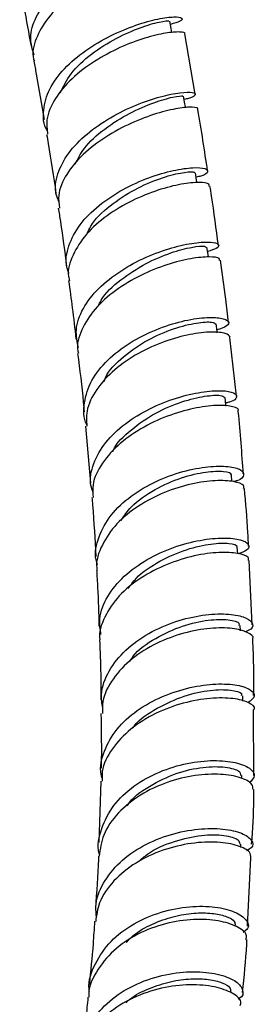
# Model space of a CAD drawing. Units: millimetres. Extents: x 3 to 4997, y 5 to 4995.
# Drawn here: x 732 to 753, y 308 to 396 of the extents above; entities that cross this region are included whole.
import ezdxf

# ---------------------------------------------------------------- set-up
doc = ezdxf.new("R2010")
doc.units = ezdxf.units.MM

msp = doc.modelspace()

# ---------------------------------------------------------------- linework, layer by layer
at = {"color": 7, "linetype": 'Continuous', "lineweight": 25}
for p, q in [((747.609, 389.044), (746.678, 394.381)), ((751.271, 362.268), (750.691, 367.476)), ((737.87, 359.598), (738.323, 354.535)), ((750.867, 354.692), (750.82, 355.282)), ((751.379, 348.31), (751.333, 348.885)), ((752.654, 341.973), (752.399, 347.689)), ((751.612, 341.467), (751.596, 341.936)), ((751.835, 335.212), (751.818, 335.68)), ((752.803, 328.61), (752.79, 334.482)), ((751.743, 328.346), (751.747, 328.623)), ((739.223, 328.113), (739.066, 322.673)), ((751.657, 322.234), (751.661, 322.538)), ((752.259, 315.274), (752.553, 321.328))]:
    msp.add_line(p, q, dxfattribs=at)
at = {"color": 7, "linetype": 'Continuous', "lineweight": 25, "flags": 128}
for points in [[(745.541, 394.499), (745.475, 394.859), (745.352, 395.526)], [(746.767, 387.835), (746.701, 388.192), (746.579, 388.859)], [(747.769, 381.19), (747.734, 381.416), (747.632, 382.076)], [(748.785, 374.605), (748.752, 374.815), (748.651, 375.475)], [(749.568, 367.891), (749.553, 368.012), (749.475, 368.663)], [(750.347, 361.38), (750.333, 361.5), (750.255, 362.151)]]:
    msp.add_lwpolyline(points, dxfattribs=at)
at = {"color": 7, "linetype": 'Continuous', "lineweight": 25}
for points, knots in [([(733.318, 392.505), (733.166, 393.01), (732.843, 394.081), (733.391, 395.87), (734.654, 397.672), (736.534, 399.317), (738.753, 400.69), (741.017, 401.714), (743.038, 402.36), (744.466, 402.627), (745.172, 402.626), (745.071, 402.519), (745.045, 402.492)], [0, 0, 0, 0, 0.09567, 0.202857, 0.310264, 0.418013, 0.526165, 0.634757, 0.743746, 0.85306, 0.962552, 1, 1, 1, 1]), ([(745.305, 401.142), (745.312, 401.185), (745.331, 401.298), (744.41, 401.242), (742.788, 400.877), (740.655, 400.123), (738.349, 398.989), (736.183, 397.519), (734.427, 395.799), (733.43, 393.974), (733.077, 392.651), (733.314, 392.038), (733.336, 391.98)], [0, 0, 0, 0, 0.070999, 0.1863915, 0.3019215, 0.4173648, 0.5325272, 0.6472433, 0.76142, 0.8750376, 0.9881483, 1, 1, 1, 1]), ([(732.036, 398.6), (732.161, 397.984), (732.522, 396.207), (732.839, 394.444), (733.047, 393.291)], [0, 0, 0, 0, 0.346357, 1, 1, 1, 1]), ([(734.504, 385.786), (734.497, 385.796), (734.109, 386.34), (734.089, 387.626), (734.568, 389.502), (735.922, 391.336), (737.841, 392.96), (740.097, 394.277), (742.379, 395.218), (744.38, 395.762), (745.837, 395.938), (746.522, 395.819), (746.436, 395.527), (745.73, 395.32), (745.408, 395.225)], [0, 0, 0, 0, 0.001797, 0.093929, 0.186004, 0.278044, 0.370055, 0.462067, 0.554087, 0.646142, 0.738231, 0.830375, 0.922563, 1, 1, 1, 1]), ([(735.63, 389.148), (735.906, 389.725), (736.502, 390.969), (738.374, 392.661), (740.611, 394.07), (742.83, 395.017), (744.495, 395.494), (745.365, 395.593), (745.262, 395.526), (745.234, 395.508)], [0, 0, 0, 0, 0.138367, 0.298628, 0.458995, 0.619465, 0.78001, 0.940754, 1, 1, 1, 1]), ([(746.665, 394.38), (746.67, 394.384), (746.806, 394.492), (746.281, 394.59), (745.087, 394.513), (743.179, 394.069), (740.941, 393.232), (738.642, 392.007), (736.593, 390.451), (735.106, 388.667), (734.329, 386.948), (734.463, 385.912), (734.518, 385.483)], [0, 0, 0, 0, 0.004097, 0.118679, 0.233282, 0.347858, 0.462372, 0.576796, 0.691108, 0.805312, 0.919412, 1, 1, 1, 1]), ([(733.291, 391.97), (733.363, 391.586), (733.686, 389.853), (733.973, 388.132), (734.197, 386.792)], [0, 0, 0, 0, 0.2210753, 1, 1, 1, 1]), ([(735.532, 379.531), (735.438, 379.732), (735.081, 380.495), (735.329, 381.983), (736.262, 383.829), (737.939, 385.551), (740.068, 387.016), (742.386, 388.14), (744.581, 388.876), (746.353, 389.226), (747.476, 389.238), (747.714, 389.013), (747.391, 388.735), (746.766, 388.607), (746.63, 388.579)], [0, 0, 0, 0, 0.033146, 0.125839, 0.218707, 0.31187, 0.405417, 0.499394, 0.593792, 0.688552, 0.783561, 0.878664, 0.973704, 1, 1, 1, 1]), ([(736.953, 382.823), (737.185, 383.291), (737.748, 384.426), (739.549, 386.014), (741.794, 387.42), (744.026, 388.361), (745.703, 388.833), (746.586, 388.93), (746.486, 388.86), (746.459, 388.841)], [0, 0, 0, 0, 0.114755, 0.278457, 0.442705, 0.607374, 0.772253, 0.937273, 1, 1, 1, 1]), ([(747.814, 387.705), (747.823, 387.712), (747.96, 387.823), (747.413, 387.921), (746.178, 387.836), (744.23, 387.383), (741.953, 386.535), (739.632, 385.299), (737.579, 383.736), (736.115, 381.954), (735.376, 380.297), (735.517, 379.322), (735.57, 378.948)], [0, 0, 0, 0, 0.008228, 0.123925, 0.239899, 0.355912, 0.471714, 0.587099, 0.701904, 0.816075, 0.929612, 1, 1, 1, 1]), ([(748.707, 382.234), (748.437, 384.039), (748.164, 385.859), (747.844, 387.693), (747.842, 387.708)], [0, 0, 0, 0, 0.992114, 1, 1, 1, 1]), ([(734.424, 385.471), (734.471, 385.201), (734.775, 383.447), (735.036, 381.71), (735.257, 380.24)], [0, 0, 0, 0, 0.153832, 1, 1, 1, 1]), ([(736.431, 373.139), (736.355, 373.317), (736.025, 374.092), (736.309, 375.604), (737.283, 377.497), (739.012, 379.224), (741.184, 380.65), (743.529, 381.697), (745.73, 382.332), (747.492, 382.572), (748.594, 382.482), (748.816, 382.176), (748.475, 381.85), (747.839, 381.712), (747.693, 381.681)], [0, 0, 0, 0, 0.028155, 0.122536, 0.216889, 0.311226, 0.405539, 0.499841, 0.594138, 0.688465, 0.782836, 0.877278, 0.97178, 1, 1, 1, 1]), ([(738.023, 376.668), (738.116, 376.893), (738.491, 377.796), (740.021, 379.196), (742.218, 380.651), (744.534, 381.629), (746.398, 382.113), (747.514, 382.201), (747.514, 382.098), (747.513, 382.058)], [0, 0, 0, 0, 0.055552, 0.22328, 0.390986, 0.558839, 0.726856, 0.894968, 1, 1, 1, 1]), ([(748.815, 380.897), (748.832, 380.957), (748.881, 381.134), (748.034, 381.254), (746.459, 381.117), (744.331, 380.59), (741.989, 379.65), (739.737, 378.317), (737.855, 376.659), (736.689, 374.799), (736.222, 373.352), (736.427, 372.619), (736.461, 372.498)], [0, 0, 0, 0, 0.058337, 0.173451, 0.288549, 0.403578, 0.518527, 0.633372, 0.748133, 0.862793, 0.97737, 1, 1, 1, 1]), ([(749.66, 375.628), (749.472, 377.089), (749.246, 378.843), (748.963, 380.616), (748.916, 380.913)], [0, 0, 0, 0, 0.8327573, 1, 1, 1, 1]), ([(735.462, 378.935), (735.525, 378.54), (735.8, 376.811), (736.024, 375.101), (736.197, 373.781)], [0, 0, 0, 0, 0.228025, 1, 1, 1, 1]), ([(737.248, 366.542), (737.138, 367.072), (736.901, 368.217), (737.573, 370.051), (738.959, 371.851), (740.949, 373.417), (743.254, 374.646), (745.582, 375.479), (747.617, 375.906), (749.095, 375.965), (749.776, 375.747), (749.689, 375.395), (749.003, 375.182), (748.71, 375.091)], [0, 0, 0, 0, 0.080144, 0.172951, 0.26606, 0.359585, 0.453562, 0.548007, 0.642858, 0.73804, 0.833412, 0.928819, 1, 1, 1, 1]), ([(739.013, 370.241), (739.09, 370.419), (739.459, 371.274), (740.975, 372.625), (743.182, 374.075), (745.513, 375.045), (747.391, 375.524), (748.525, 375.608), (748.531, 375.5), (748.534, 375.458)], [0, 0, 0, 0, 0.044188, 0.212731, 0.381792, 0.551411, 0.721409, 0.891484, 1, 1, 1, 1]), ([(749.758, 374.296), (749.772, 374.358), (749.811, 374.537), (748.929, 374.657), (747.311, 374.515), (745.139, 373.98), (742.761, 373.03), (740.492, 371.687), (738.612, 370.025), (737.482, 368.173), (737.033, 366.796), (737.224, 366.126), (737.242, 366.064)], [0, 0, 0, 0, 0.062206, 0.178892, 0.295741, 0.412475, 0.528868, 0.644716, 0.759916, 0.874406, 0.988231, 1, 1, 1, 1]), ([(750.546, 368.781), (750.472, 369.474), (750.278, 371.301), (750.008, 373.156), (749.841, 374.308)], [0, 0, 0, 0, 0.379281, 1, 1, 1, 1]), ([(736.377, 372.483), (736.491, 371.687), (736.739, 369.956), (736.927, 368.251), (737.028, 367.33)], [0, 0, 0, 0, 0.459734, 1, 1, 1, 1]), ([(738.024, 359.675), (738.014, 359.694), (737.652, 360.311), (737.703, 361.698), (738.294, 363.663), (739.76, 365.503), (741.784, 367.054), (744.128, 368.225), (746.475, 368.966), (748.513, 369.281), (749.983, 369.228), (750.661, 368.914), (750.561, 368.484), (749.854, 368.245), (749.538, 368.137)], [0, 0, 0, 0, 0.002823, 0.095074, 0.18732, 0.27958, 0.371836, 0.464067, 0.556251, 0.648405, 0.740564, 0.832781, 0.925091, 1, 1, 1, 1]), ([(739.53, 363.567), (739.567, 363.676), (739.839, 364.479), (741.214, 365.811), (743.363, 367.319), (745.749, 368.32), (747.797, 368.817), (749.204, 368.881), (749.351, 368.728), (749.42, 368.657)], [0, 0, 0, 0, 0.02603, 0.191493, 0.35703, 0.522609, 0.688359, 0.854314, 1, 1, 1, 1]), ([(750.718, 367.482), (750.626, 367.61), (750.441, 367.867), (749.118, 368), (747.216, 367.794), (744.912, 367.171), (742.535, 366.113), (740.381, 364.655), (738.779, 362.886), (737.898, 361.139), (737.964, 360.042), (737.99, 359.603)], [0, 0, 0, 0, 0.114558, 0.230264, 0.345883, 0.461422, 0.576888, 0.692306, 0.807666, 0.922945, 1, 1, 1, 1]), ([(737.177, 366.052), (737.362, 364.599), (737.583, 362.857), (737.732, 361.148), (737.757, 360.864)], [0, 0, 0, 0, 0.834157, 1, 1, 1, 1]), ([(738.55, 353.732), (738.476, 353.933), (738.176, 354.755), (738.518, 356.304), (739.561, 358.19), (741.347, 359.871), (743.574, 361.22), (745.971, 362.166), (748.224, 362.681), (750.027, 362.798), (751.158, 362.588), (751.382, 362.193), (751.053, 361.821), (750.436, 361.685), (750.314, 361.658)], [0, 0, 0, 0, 0.030194, 0.123085, 0.216268, 0.309875, 0.403984, 0.498591, 0.593658, 0.689097, 0.784808, 0.88064, 0.976436, 1, 1, 1, 1]), ([(740.285, 357.323), (740.298, 357.358), (740.565, 358.086), (741.923, 359.34), (744.075, 360.842), (746.481, 361.834), (748.544, 362.323), (749.972, 362.38), (750.131, 362.221), (750.206, 362.147)], [0, 0, 0, 0, 0.00851, 0.175533, 0.343246, 0.511498, 0.680213, 0.849176, 1, 1, 1, 1]), ([(751.401, 360.964), (751.406, 360.97), (751.546, 361.121), (751.008, 361.362), (749.772, 361.503), (747.789, 361.292), (745.449, 360.663), (743.037, 359.596), (740.872, 358.131), (739.29, 356.363), (738.449, 354.681), (738.523, 353.653), (738.551, 353.275)], [0, 0, 0, 0, 0.004642, 0.121428, 0.238506, 0.355587, 0.472421, 0.588795, 0.704544, 0.819569, 0.933832, 1, 1, 1, 1]), ([(751.87, 355.362), (751.751, 357.192), (751.63, 359.046), (751.419, 360.939), (751.416, 360.965)], [0, 0, 0, 0, 0.986375, 1, 1, 1, 1]), ([(738.945, 347.319), (738.899, 347.457), (738.627, 348.255), (738.982, 349.801), (740.033, 351.753), (741.855, 353.454), (744.117, 354.776), (746.545, 355.65), (748.815, 356.066), (750.629, 356.07), (751.769, 355.755), (752.01, 355.274), (751.706, 354.855), (751.114, 354.711), (751.002, 354.684)], [0, 0, 0, 0, 0.0200304, 0.1158285, 0.2116433, 0.3074931, 0.4033278, 0.4991161, 0.5948218, 0.6904818, 0.7861429, 0.8818931, 0.9777689, 1, 1, 1, 1]), ([(741.035, 351.242), (741.316, 351.653), (742.05, 352.726), (744.028, 354.054), (746.41, 355.105), (748.653, 355.601), (750.198, 355.636), (750.917, 355.438), (750.77, 355.3), (750.75, 355.281)], [0, 0, 0, 0, 0.107011, 0.279724, 0.452585, 0.625555, 0.798714, 0.972107, 1, 1, 1, 1]), ([(751.905, 354.077), (751.92, 354.164), (751.964, 354.42), (751.093, 354.731), (749.475, 354.831), (747.287, 354.537), (744.867, 353.791), (742.526, 352.59), (740.543, 350.984), (739.29, 349.088), (738.749, 347.629), (738.9, 346.883), (738.915, 346.81)], [0, 0, 0, 0, 0.059607, 0.175831, 0.29196, 0.407985, 0.523953, 0.63989, 0.755815, 0.871679, 0.987437, 1, 1, 1, 1]), ([(752.341, 348.963), (752.325, 349.365), (752.257, 351.047), (752.096, 352.771), (751.973, 354.083)], [0, 0, 0, 0, 0.2390717, 1, 1, 1, 1]), ([(738.437, 353.269), (738.457, 353.048), (738.617, 351.286), (738.704, 349.562), (738.779, 348.054)], [0, 0, 0, 0, 0.125871, 1, 1, 1, 1]), ([(739.246, 341.115), (739.178, 341.586), (739.014, 342.726), (739.749, 344.534), (741.218, 346.343), (743.3, 347.837), (745.693, 348.921), (748.099, 349.552), (750.202, 349.743), (751.73, 349.565), (752.446, 349.139), (752.374, 348.635), (751.683, 348.381), (751.382, 348.271)], [0, 0, 0, 0, 0.0660661, 0.1597841, 0.2538925, 0.3485168, 0.4436888, 0.5393872, 0.6355251, 0.7320041, 0.8286866, 0.9254195, 1, 1, 1, 1]), ([(752.326, 347.685), (752.339, 347.778), (752.375, 348.041), (751.468, 348.36), (749.804, 348.462), (747.566, 348.167), (745.102, 347.415), (742.737, 346.206), (740.751, 344.596), (739.535, 342.707), (739.009, 341.324), (739.146, 340.653), (739.147, 340.646)], [0, 0, 0, 0, 0.064596, 0.182449, 0.300452, 0.418319, 0.535822, 0.652738, 0.768936, 0.884308, 0.998881, 1, 1, 1, 1]), ([(741.668, 345.202), (741.885, 345.507), (742.57, 346.471), (744.47, 347.7), (746.863, 348.744), (749.125, 349.229), (750.689, 349.256), (751.423, 349.049), (751.279, 348.906), (751.257, 348.884)], [0, 0, 0, 0, 0.081565, 0.257881, 0.434957, 0.612538, 0.790426, 0.968373, 1, 1, 1, 1]), ([(738.857, 346.804), (738.89, 346.302), (739.001, 344.636), (739.043, 343.007), (739.072, 341.868)], [0, 0, 0, 0, 0.301435, 1, 1, 1, 1]), ([(739.399, 334.606), (739.339, 335.011), (739.174, 336.124), (739.879, 337.925), (741.345, 339.796), (743.451, 341.303), (745.873, 342.353), (748.311, 342.911), (750.441, 343.007), (752.005, 342.723), (752.75, 342.206), (752.768, 341.675), (752.229, 341.435), (752.047, 341.354)], [0, 0, 0, 0, 0.056757, 0.155998, 0.255252, 0.354515, 0.453749, 0.552913, 0.651998, 0.751043, 0.850119, 0.949307, 1, 1, 1, 1]), ([(741.796, 338.743), (741.888, 338.89), (742.401, 339.719), (744.104, 340.858), (746.482, 341.968), (748.858, 342.475), (750.633, 342.483), (751.581, 342.212), (751.496, 342.002), (751.471, 341.938)], [0, 0, 0, 0, 0.0383246, 0.215009, 0.3917023, 0.5686098, 0.7456834, 0.9229345, 1, 1, 1, 1]), ([(752.701, 340.717), (752.713, 340.734), (752.852, 340.943), (752.292, 341.345), (751.011, 341.713), (748.992, 341.74), (746.609, 341.322), (744.144, 340.412), (741.909, 339.03), (740.249, 337.25), (739.347, 335.544), (739.374, 334.475), (739.383, 334.118)], [0, 0, 0, 0, 0.01032, 0.126962, 0.243536, 0.360007, 0.476418, 0.592791, 0.709154, 0.825468, 0.94169, 1, 1, 1, 1]), ([(739.115, 340.643), (739.16, 339.622), (739.238, 337.83), (739.235, 336.084), (739.234, 335.332)], [0, 0, 0, 0, 0.569261, 1, 1, 1, 1]), ([(752.788, 335.722), (752.803, 336.857), (752.824, 338.498), (752.738, 340.194), (752.711, 340.717)], [0, 0, 0, 0, 0.691627, 1, 1, 1, 1]), ([(739.355, 328.388), (739.322, 328.497), (739.085, 329.29), (739.47, 330.824), (740.545, 332.779), (742.395, 334.449), (744.695, 335.708), (747.181, 336.495), (749.526, 336.801), (751.432, 336.682), (752.629, 336.251), (753.03, 335.644), (752.545, 335.275), (752.302, 335.092)], [0, 0, 0, 0, 0.015424, 0.111938, 0.208735, 0.305991, 0.403834, 0.502272, 0.601273, 0.700712, 0.800462, 0.900338, 1, 1, 1, 1]), ([(742.109, 332.866), (742.137, 332.909), (742.609, 333.625), (744.251, 334.656), (746.634, 335.762), (749.032, 336.255), (750.826, 336.252), (751.794, 335.97), (751.717, 335.751), (751.692, 335.683)], [0, 0, 0, 0, 0.011364, 0.191434, 0.372205, 0.553683, 0.735528, 0.917432, 1, 1, 1, 1]), ([(752.817, 334.48), (752.831, 334.501), (752.97, 334.715), (752.389, 335.125), (751.068, 335.5), (748.999, 335.532), (746.565, 335.114), (744.063, 334.199), (741.813, 332.811), (740.172, 331.031), (739.307, 329.395), (739.34, 328.4), (739.349, 328.11)], [0, 0, 0, 0, 0.0130513, 0.1312049, 0.2497002, 0.3682154, 0.4864736, 0.6042031, 0.7212065, 0.8373508, 0.9526168, 1, 1, 1, 1]), ([(739.24, 334.12), (739.272, 332.564), (739.306, 330.936), (739.259, 329.357), (739.257, 329.288)], [0, 0, 0, 0, 0.956077, 1, 1, 1, 1]), ([(739.123, 321.631), (739.115, 321.656), (738.886, 322.408), (739.239, 323.944), (740.252, 326.003), (742.095, 327.74), (744.406, 329.019), (746.922, 329.778), (749.311, 330.023), (751.274, 329.818), (752.542, 329.296), (753.03, 328.6), (752.612, 328.187), (752.403, 327.98)], [0, 0, 0, 0, 0.0035513, 0.1033479, 0.2030779, 0.3027908, 0.402474, 0.5021265, 0.6017167, 0.7012689, 0.8008053, 0.9003998, 1, 1, 1, 1]), ([(741.592, 325.937), (741.597, 325.945), (741.994, 326.657), (743.543, 327.726), (745.904, 328.904), (748.382, 329.431), (750.376, 329.424), (751.598, 329.062), (751.63, 328.756), (751.644, 328.627)], [0, 0, 0, 0, 0.0021702, 0.1761056, 0.3500823, 0.5241209, 0.6984092, 0.8728893, 1, 1, 1, 1]), ([(752.734, 327.382), (752.732, 327.545), (752.725, 327.936), (751.695, 328.477), (749.935, 328.795), (747.629, 328.698), (745.114, 328.097), (742.694, 326.971), (740.711, 325.362), (739.376, 323.476), (739.179, 322.108), (739.088, 321.475)], [0, 0, 0, 0, 0.083761, 0.200512, 0.31721, 0.433851, 0.550447, 0.666991, 0.783473, 0.899849, 1, 1, 1, 1]), ([(752.612, 322.537), (752.705, 323.857), (752.817, 325.446), (752.807, 327.104), (752.805, 327.385)], [0, 0, 0, 0, 0.830678, 1, 1, 1, 1]), ([(738.861, 316.084), (738.823, 316.379), (738.691, 317.401), (739.378, 319.108), (740.829, 320.983), (742.948, 322.466), (745.408, 323.464), (747.92, 323.943), (750.154, 323.938), (751.839, 323.538), (752.696, 322.905), (752.807, 322.298), (752.32, 322.037), (752.166, 321.955)], [0, 0, 0, 0, 0.0403099, 0.139752, 0.2395151, 0.339791, 0.4406945, 0.542258, 0.644409, 0.7470138, 0.8498736, 0.9527634, 1, 1, 1, 1]), ([(742.566, 320.963), (742.823, 321.2), (743.718, 322.022), (745.782, 322.853), (748.228, 323.4), (750.256, 323.37), (751.5, 322.996), (751.544, 322.679), (751.563, 322.543)], [0, 0, 0, 0, 0.078077, 0.271364, 0.465321, 0.659854, 0.854544, 1, 1, 1, 1]), ([(752.549, 321.328), (752.541, 321.495), (752.524, 321.892), (751.462, 322.445), (749.656, 322.775), (747.297, 322.683), (744.735, 322.082), (742.287, 320.95), (740.31, 319.337), (739.026, 317.525), (738.852, 316.238), (738.777, 315.683)], [0, 0, 0, 0, 0.086385, 0.205181, 0.324197, 0.443087, 0.561535, 0.679256, 0.796094, 0.911984, 1, 1, 1, 1]), ([(739.031, 321.483), (739.029, 321.389), (738.985, 319.814), (738.862, 318.29), (738.747, 316.857)], [0, 0, 0, 0, 0.05958, 1, 1, 1, 1]), ([(738.225, 309.438), (738.211, 309.525), (738.081, 310.383), (738.676, 311.982), (740.023, 313.982), (742.117, 315.553), (744.584, 316.593), (747.14, 317.069), (749.45, 317.023), (751.236, 316.556), (752.227, 315.842), (752.451, 315.142), (752.007, 314.827), (751.851, 314.716)], [0, 0, 0, 0, 0.0117132, 0.1154554, 0.2190861, 0.3226409, 0.4261493, 0.5296301, 0.6330972, 0.7365645, 0.840054, 0.943594, 1, 1, 1, 1]), ([(741.49, 313.849), (741.751, 314.098), (742.48, 314.796), (744.03, 315.595), (745.906, 316.216), (747.734, 316.475), (749.316, 316.418), (750.486, 316.125), (751.144, 315.724), (751.141, 315.464), (751.14, 315.356)], [0, 0, 0, 0, 0.076454, 0.213931, 0.351434, 0.489044, 0.626734, 0.764578, 0.902498, 1, 1, 1, 1]), ([(752.105, 314.093), (752.14, 314.196), (752.261, 314.545), (751.528, 315.178), (750.007, 315.745), (747.816, 315.943), (745.297, 315.642), (742.761, 314.781), (740.505, 313.371), (738.923, 311.489), (738.13, 309.935), (738.16, 309.062), (738.163, 308.959)], [0, 0, 0, 0, 0.048729, 0.16581, 0.28293, 0.400029, 0.51709, 0.634063, 0.750936, 0.867678, 0.984312, 1, 1, 1, 1]), ([(738.674, 315.698), (738.635, 315.032), (738.525, 313.131), (738.327, 311.291), (738.199, 310.095)], [0, 0, 0, 0, 0.3506189, 1, 1, 1, 1]), ([(751.804, 309.384), (751.955, 310.792), (752.12, 312.339), (752.195, 313.942), (752.202, 314.086)], [0, 0, 0, 0, 0.910586, 1, 1, 1, 1]), ([(737.656, 303.962), (737.663, 304.377), (737.684, 305.553), (738.673, 307.335), (740.424, 309.096), (742.749, 310.374), (745.31, 311.108), (747.805, 311.294), (749.905, 311.007), (751.372, 310.366), (751.908, 309.592), (751.868, 308.998), (751.439, 308.819), (751.405, 308.805)], [0, 0, 0, 0, 0.055801, 0.157725, 0.259995, 0.362817, 0.466295, 0.570472, 0.675249, 0.780468, 0.885864, 0.991178, 1, 1, 1, 1]), ([(751.592, 308.222), (751.63, 308.336), (751.751, 308.698), (750.991, 309.352), (749.428, 309.934), (747.188, 310.144), (744.618, 309.849), (742.046, 308.985), (739.777, 307.572), (738.222, 305.691), (737.451, 304.21), (737.478, 303.412), (737.479, 303.375)], [0, 0, 0, 0, 0.054074, 0.172469, 0.291281, 0.410124, 0.528631, 0.646457, 0.763392, 0.879359, 0.994441, 1, 1, 1, 1]), ([(741.455, 308.486), (741.563, 308.583), (742.154, 309.119), (743.54, 309.78), (745.423, 310.398), (747.27, 310.643), (748.866, 310.576), (750.053, 310.271), (750.731, 309.857), (750.736, 309.585), (750.739, 309.47)], [0, 0, 0, 0, 0.031809, 0.174699, 0.318021, 0.461748, 0.605726, 0.74988, 0.893979, 1, 1, 1, 1]), ([(738.09, 308.961), (738.035, 308.351), (737.898, 306.834), (737.699, 305.363), (737.58, 304.484)], [0, 0, 0, 0, 0.402192, 1, 1, 1, 1])]:
    msp.add_open_spline(points, degree=3, knots=knots, dxfattribs=at)

doc.saveas('drawing.dxf')
